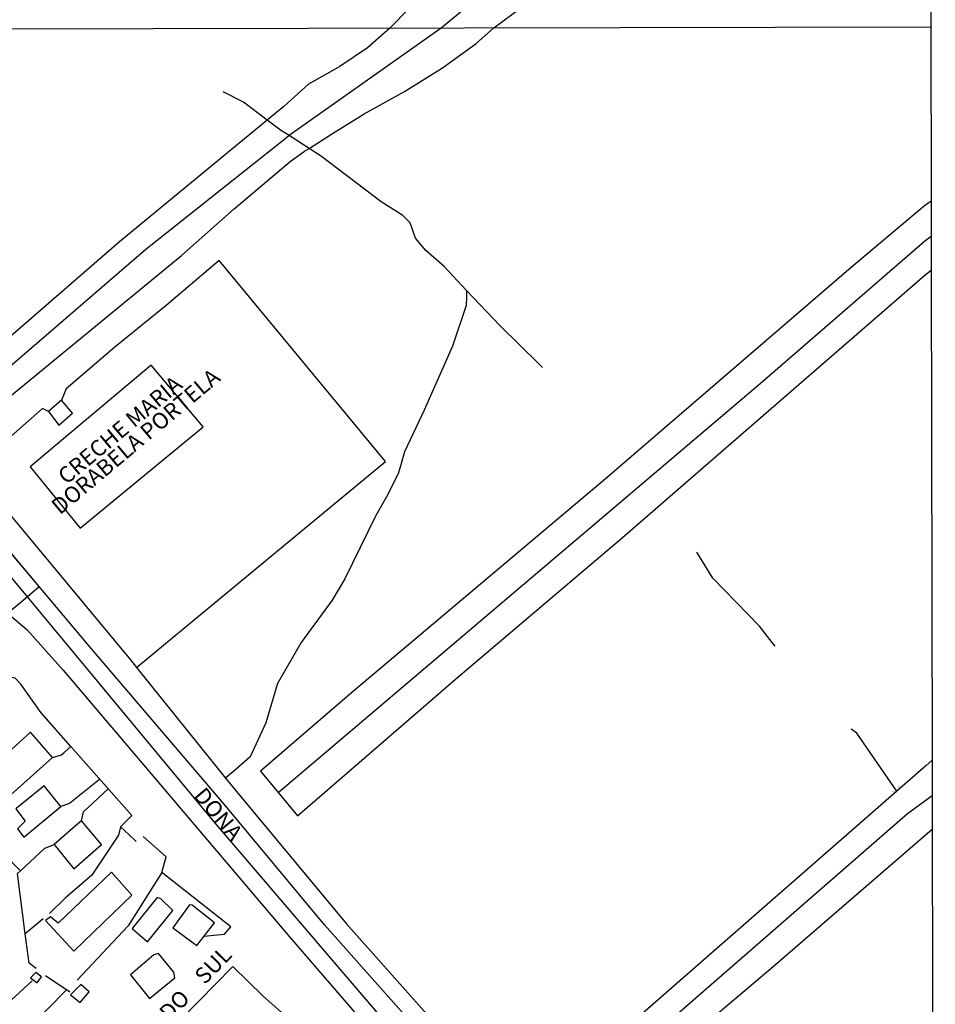
# Model space of a CAD drawing. Units: millimetres. Extents: x 175896 to 178311, y 1668726 to 1671503.
# Drawn here: x 178165 to 178308, y 1670796 to 1670950 of the extents above; entities that cross this region are included whole.
import ezdxf
from ezdxf.enums import TextEntityAlignment as Align

# ---------------------------------------------------------------- set-up
doc = ezdxf.new("R2010")
doc.units = ezdxf.units.MM
doc.header["$MEASUREMENT"] = 0
for name, color, linetype in [('V-BUEIRO', 5, 'Continuous'), ('V-CRUZAMENTO', 1, 'Continuous'), ('V-EDIFICACAO', 7, 'Continuous'), ('V-EDIFICACAO_IDENTIFICADA', 210, 'Continuous'), ('V-EIXO_DE_LOGRADOURO', 3, 'Continuous'), ('V-ESCADA', 253, 'Continuous'), ('V-LOTE', 1, 'Continuous'), ('V-NOME_DOS_LOGRADOUROS', 7, 'Continuous'), ('V-QUADRA', 21, 'Continuous'), ('V-VALETA', 173, 'Continuous'), ('X-LIMITE_1000', 7, 'Continuous'), ('X-LIMITE_5000', 1, 'Continuous')]:
    doc.layers.add(name, color=color, linetype=linetype)

# ---------------------------------------------------------------- blocks, each defined once
blk = doc.blocks.new('305')
at = {"color": 0, "linetype": 'ByBlock', "lineweight": -2, "const_width": 0.05}
blk.add_lwpolyline([(0.73, 0.39, 0.60863), (-0.73, 0.38)], format="xyb", dxfattribs=at)

msp = doc.modelspace()

# ---------------------------------------------------------------- linework, layer by layer
at = {"layer": 'V-CRUZAMENTO'}
msp.add_lwpolyline([(178163.13, 1670857.14), (178166.24, 1670859.76), (178166.24, 1670859.76), (178168.11, 1670861.34), (178168.11, 1670861.34), (178159.67, 1670871.33)], dxfattribs=at)
at = {"layer": 'V-EDIFICACAO'}
for points in [[(178160.35, 1670832.93), (178163.75, 1670828.98), (178170.21, 1670834.71), (178166.75, 1670838.66), (178160.35, 1670832.93)], [(178164.45, 1670826.72), (178165.92, 1670824.81), (178164.71, 1670823.63), (178165.7, 1670822.3), (178171.49, 1670827.07), (178168.91, 1670830.29), (178164.45, 1670826.72)], [(178174.73, 1670824.88), (178174.1, 1670824.33), (178170.44, 1670821.15), (178173.52, 1670817.4), (178177.85, 1670821.18), (178175.04, 1670824.51), (178174.73, 1670824.88)], [(178171.07, 1670808.9), (178169.86, 1670809.92), (178169.1, 1670809.31), (178173.52, 1670804.57), (178182.56, 1670813.29), (178179.38, 1670816.86), (178171.07, 1670808.9)], [(178186.48, 1670812.94), (178182.6, 1670808.1), (178184.98, 1670806.03), (178188.96, 1670810.87), (178187.08, 1670812.72), (178186.48, 1670812.94)], [(178193.81, 1670806.9), (178195.42, 1670808.99), (178191.98, 1670811.7), (178191.54, 1670811.76), (178188.93, 1670808.2), (178192.68, 1670805.43)], [(178186, 1670803.97), (178182.37, 1670800.85), (178185.3, 1670797.19), (178189.28, 1670800.43), (178189.09, 1670801.29), (178186.7, 1670804.19), (178186, 1670803.97)], [(178167.57, 1670801.26), (178166.78, 1670800.4), (178167.8, 1670799.64), (178168.5, 1670800.56), (178167.57, 1670801.26)], [(178173.02, 1670797.73), (178174.51, 1670796.58), (178175.88, 1670798.2), (178174.58, 1670799.38), (178173.02, 1670797.73)]]:
    msp.add_lwpolyline(points, close=True, dxfattribs=at)
at = {"layer": 'V-EDIFICACAO_IDENTIFICADA'}
msp.add_lwpolyline([(178174.52, 1670870.47), (178193.66, 1670886.24), (178185.55, 1670895.85), (178166.72, 1670880.01), (178166.72, 1670880.01), (178174.52, 1670870.47)], close=True, dxfattribs=at)
at = {"layer": 'V-EIXO_DE_LOGRADOURO'}
for points in [[(178260.64, 1670972.74), (178259.63, 1670971.9), (178254.5, 1670967.66), (178246.34, 1670961.46), (178237.85, 1670954.2), (178230.77, 1670948.36), (178207.09, 1670931.6)], [(178207.09, 1670931.6), (178206.64, 1670931.28), (178184.73, 1670913.85), (178163.98, 1670895.95), (178152.43, 1670886.43), (178148.2, 1670882.94), (178147.2, 1670882.12)], [(178205.35, 1670829.28), (178206.35, 1670830.13), (178280.48, 1670892.98), (178306.12, 1670915.15), (178307.12, 1670915.93)], [(178163.48, 1670863.08), (178166.56, 1670859.38), (178195.36, 1670824.71), (178222.99, 1670792.41), (178248.4, 1670763.32), (178256.91, 1670754.05), (178275.56, 1670727.29), (178284.06, 1670715.92), (178288.44, 1670710.06)], [(178252.96, 1670782.02), (178253.96, 1670782.89), (178303.47, 1670825.98), (178307.3, 1670828.82)]]:
    msp.add_lwpolyline(points, dxfattribs=at)
at = {"layer": 'V-ESCADA'}
msp.add_lwpolyline([(178171.17, 1670886.52), (178173.3, 1670888.36), (178171.6, 1670890.41), (178171.6, 1670890.41), (178169.57, 1670888.6), (178169.57, 1670888.6), (178171.17, 1670886.52)], close=True, dxfattribs=at)
at = {"layer": 'V-LOTE'}
for points in [[(178183.29, 1670848.77), (178222.09, 1670880.83), (178196.18, 1670912.17), (178187.92, 1670905.12), (178179.9, 1670898.64), (178172.34, 1670892.16), (178171.6, 1670890.41)], [(178169.57, 1670888.6), (178168.61, 1670889.08), (178158.89, 1670880.51), (178157.64, 1670879.64), (178182.34, 1670849.95), (178183.29, 1670848.77)], [(178183.29, 1670848.77), (178197.17, 1670831.52)], [(178173.04, 1670836.45), (178168.43, 1670841.67), (178165.25, 1670846.14), (178164.35, 1670847.09), (178163.5, 1670847.23), (178162.77, 1670847.03), (178162.39, 1670846.71), (178161.46, 1670845.94), (178158.6, 1670841.53), (178155.53, 1670838.2), (178157.08, 1670836.7), (178157.93, 1670836.46)], [(178170.21, 1670834.71), (178171.59, 1670835.14), (178172.02, 1670835.52), (178173.04, 1670836.45)], [(178180.78, 1670823.95), (178181.45, 1670824.62), (178182.53, 1670825.71), (178173.04, 1670836.45)], [(178177.52, 1670831.32), (178172.84, 1670827.54), (178171.49, 1670827.07)], [(178197.17, 1670831.52), (178198.62, 1670829.72), (178215.95, 1670808.88), (178234.4, 1670788.13), (178248.2, 1670771.93), (178290.26, 1670723.18), (178291.57, 1670721.86), (178307.48, 1670735.33)], [(178174.73, 1670824.88), (178175.04, 1670826.27), (178178.84, 1670829.85)], [(178180.78, 1670823.95), (178180.46, 1670822.62), (178176.33, 1670816.41), (178172.18, 1670812.8), (178169.72, 1670810.44)], [(178183.23, 1670821.65), (178182.13, 1670822.68), (178180.78, 1670823.95)], [(178165.19, 1670817.06), (178160.18, 1670822.18)], [(178187.25, 1670816.83), (178187.92, 1670819.26), (178184.34, 1670822.42)], [(178165.19, 1670817.06), (178169, 1670820.62), (178170.44, 1670821.15)], [(178165.95, 1670807.25), (178164.75, 1670816.65), (178165.19, 1670817.06)], [(178187.25, 1670816.83), (178181.99, 1670808.51), (178174.03, 1670800.03)], [(178193.81, 1670806.9), (178195.36, 1670807.04), (178197, 1670807.19), (178197.97, 1670808.35), (178187.25, 1670816.83)], [(178168.73, 1670809.57), (178165.95, 1670807.25)], [(178167.63, 1670801.86), (178166.54, 1670802.68), (178165.95, 1670807.25)], [(178206.69, 1670794.26), (178203.04, 1670797.54), (178198.29, 1670802.19), (178179.62, 1670783.17), (178174.88, 1670778.14), (178174.96, 1670778.08)], [(178172.89, 1670798.18), (178169.09, 1670800.72)], [(178163.75, 1670796.94), (178167, 1670799.96)], [(178172.3, 1670798.49), (178166.77, 1670792.82), (178165.49, 1670791.5)]]:
    msp.add_lwpolyline(points, dxfattribs=at)
at = {"layer": 'V-QUADRA'}
for points in [[(178228.74, 1670954.46), (178222.76, 1670948.34), (178219.27, 1670945.29), (178214.96, 1670942.39), (178210.1, 1670939.64), (178206.24, 1670936.16), (178203.66, 1670934.03), (178180.62, 1670915.04), (178163.71, 1670900.34), (178150.11, 1670889.1), (178150.09, 1670889.09), (178147.99, 1670887.74), (178146.11, 1670887.79), (178145.17, 1670888.27), (178144.1, 1670889.2), (178144.01, 1670889.28), (178143.41, 1670889.8), (178140.59, 1670893.31), (178128.34, 1670907.56), (178099.69, 1670940.62), (178093.51, 1670948.08), (178089.31, 1670954.84)], [(178154.73, 1670883.77), (178190.28, 1670912.93), (178198.52, 1670920.2), (178207.25, 1670927.56), (178209.47, 1670929.18), (178210.17, 1670929.62), (178213.81, 1670931.93), (178218.79, 1670934.98), (178225.05, 1670938.49), (178230.97, 1670942.18), (178236.22, 1670945.93), (178238.98, 1670948.37), (178243.17, 1670951.5)], [(178307.11, 1670921.39), (178306.11, 1670920.66), (178294.67, 1670911.05), (178256.34, 1670878.08), (178216.8, 1670844.81), (178202.59, 1670832.59), (178205.35, 1670829.28), (178208.36, 1670825.66), (178233.38, 1670847.24), (178259.02, 1670869), (178306.13, 1670909.87), (178307.13, 1670910.66)], [(178307.49, 1670731.02), (178293.17, 1670718.75), (178292.12, 1670717.85), (178291, 1670717.59), (178289.9, 1670717.68), (178288.47, 1670718.33), (178287.85, 1670719.04), (178280.51, 1670727.55), (178275.86, 1670733.55), (178260.45, 1670754.97), (178255.07, 1670761.34), (178244.44, 1670772.85), (178212.56, 1670808.64), (178196.96, 1670827.48), (178176.02, 1670851.96), (178168.62, 1670860.73), (178159.44, 1670871.61)], [(178163.81, 1670856.69), (178166.21, 1670854.67), (178171.86, 1670848.34), (178207.14, 1670806.79), (178225.17, 1670785.91), (178231.4, 1670778.97), (178250.33, 1670756.94), (178256.59, 1670749.06), (178261.81, 1670741.63), (178271.83, 1670726.29), (178276.57, 1670720.26), (178277.36, 1670718.45), (178277.27, 1670715.91), (178277.39, 1670714.25), (178278.73, 1670711.96), (178278.94, 1670711.71), (178287.28, 1670701.85), (178287.45, 1670701.65), (178302.03, 1670683.94), (178306.72, 1670678.53), (178307.59, 1670677.59)], [(178307.28, 1670834.29), (178306.28, 1670833.43), (178301.78, 1670829.49), (178250.63, 1670784.79), (178252.96, 1670782.02), (178255.49, 1670779.01), (178261.96, 1670784.77), (178282.51, 1670802.17), (178307.3, 1670823.54)]]:
    msp.add_lwpolyline(points, dxfattribs=at)
at = {"layer": 'V-VALETA'}
for points in [[(178203.66, 1670934.03), (178199.96, 1670936.81), (178196.78, 1670938.4)], [(178207.09, 1670931.6), (178205.73, 1670932.47), (178203.66, 1670934.03)], [(178210.17, 1670929.62), (178207.09, 1670931.6)], [(178234.73, 1670907.5), (178231.24, 1670911.19), (178228.38, 1670913.68), (178226.78, 1670915.62), (178225.91, 1670918), (178224.8, 1670919.18), (178221.39, 1670921.29), (178212.12, 1670928.37), (178210.17, 1670929.62)], [(178234.73, 1670907.5), (178234.7, 1670906.48), (178234.67, 1670905.16), (178232.52, 1670898.78), (178228.14, 1670888.85), (178225.05, 1670882.35), (178224.12, 1670879.07), (178222.46, 1670875.7), (178220.51, 1670872.33), (178215.74, 1670862.55), (178213.79, 1670859.24), (178208.92, 1670852.65), (178205.25, 1670846.24), (178203.45, 1670840.12), (178201.01, 1670834.82), (178198.8, 1670832.93), (178197.17, 1670831.52)], [(178246.57, 1670895.5), (178246.06, 1670895.99), (178239.95, 1670901.98), (178234.73, 1670907.5)], [(178282.8, 1670852.08), (178282.36, 1670852.64), (178280.38, 1670855.18), (178273.1, 1670862.67), (178270.62, 1670866.71)], [(178301.78, 1670829.49), (178300.39, 1670831.49), (178295.57, 1670838.5), (178294.64, 1670839.16)]]:
    msp.add_lwpolyline(points, dxfattribs=at)
at = {"layer": 'X-LIMITE_1000'}
msp.add_line((178307.06, 1670948.51), (175896.73, 1670943.51), dxfattribs=at)
at = {"layer": 'X-LIMITE_5000'}
for points in [[(178306.97, 1670997.52), (178307.06, 1670948.51), (178307.11, 1670921.5), (178307.12, 1670916.01), (178307.13, 1670910.74), (178307.29, 1670834.31)], [(178307.29, 1670834.31), (178307.3, 1670829.31)], [(178307.3, 1670829.31), (178307.31, 1670823.59), (178307.4, 1670775.64), (178307.48, 1670735.3), (178307.49, 1670730.94), (178307.5, 1670725.28), (178307.51, 1670720.58), (178307.55, 1670700.98), (178307.56, 1670695.87), (178307.58, 1670687.75), (178307.6, 1670677.52), (178307.61, 1670673.24), (178307.62, 1670667.23), (178307.69, 1670632.31), (178307.7, 1670625.95), (178307.7, 1670622.19), (178307.71, 1670617.82), (178307.72, 1670612.67), (178307.74, 1670605.56), (178307.74, 1670604.2), (178307.75, 1670600.74), (178307.78, 1670586.1), (178307.78, 1670583.81)]]:
    msp.add_lwpolyline(points, dxfattribs=at)

# ---------------------------------------------------------------- block references
at = {"layer": 'V-BUEIRO', "xscale": 0.9999986818882131, "yscale": 0.9999986818882131, "zscale": 0.9999986818882131, "rotation": 217.2012310981558}
msp.add_blockref('305', (178301.3, 1670830.18), dxfattribs=at)

# ---------------------------------------------------------------- texts
at = {"layer": 'V-NOME_DOS_LOGRADOUROS'}
for s, height, rotation, p in [('DORABELA PORTELA', 2.4998, 40, (178171.85, 1670871.84)), ('CRECHE MARIA', 2.4998, 40, (178172.86, 1670876.54)), ('DONA', 2.5, 310, (178191.46, 1670828.22)), ('CRUZEIRO     DO    SUL', 2.5, 46, (178174.8, 1670778.32))]:
    msp.add_text(s, height=height, rotation=rotation, dxfattribs=at).set_placement(p, align=Align.BOTTOM_LEFT)

doc.saveas('drawing.dxf')
